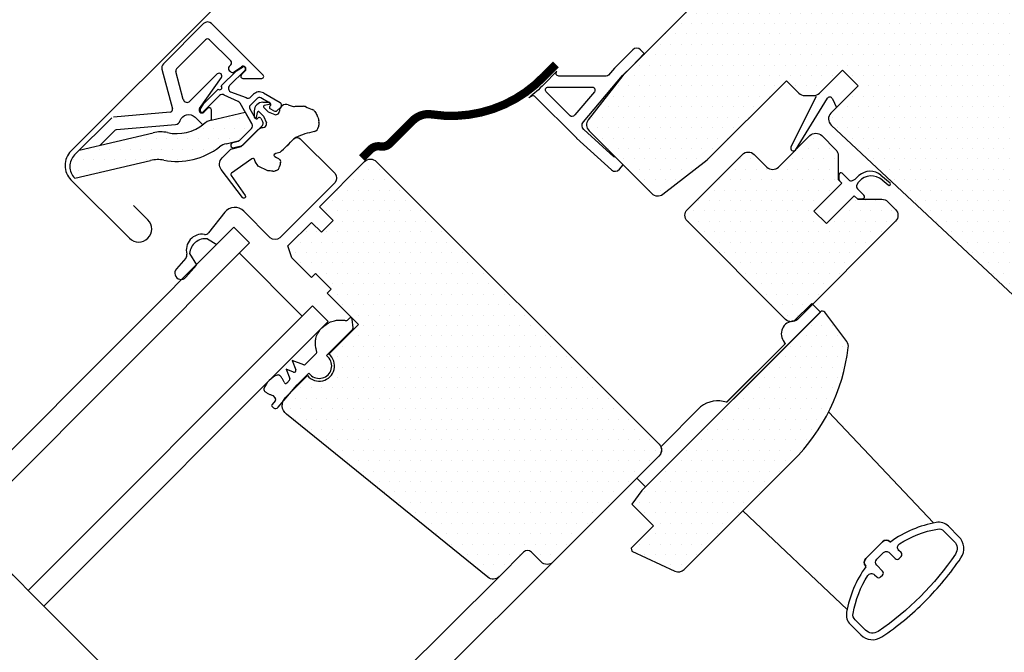
# Model space of a CAD drawing. Extents: x 0 to 1890, y 0 to 1390.
# Drawn here: x 455 to 633, y 733 to 846 of the extents above; entities that cross this region are included whole.
import ezdxf

# ---------------------------------------------------------------- set-up
doc = ezdxf.new("R2010")
doc.units = 0
doc.header["$LTSCALE"] = 30
doc.header["$MEASUREMENT"] = 0
doc.header["$PDSIZE"] = 2
doc.linetypes.add('DASHDOT', pattern=[1, 0.5, -0.25, 0, -0.25])
doc.layers.get('0').update_dxf_attribs({"linetype": 'CONTINUOUS'})
doc.layers.get('DEFPOINTS').update_dxf_attribs({"linetype": 'CONTINUOUS'})
for name, color, linetype in [('VELUX-ROOFWINDOW', 7, 'CONTINUOUS'), ('VELUX-TEXT', 7, 'CONTINUOUS'), ('VELUX_HATCH', 1, 'CONTINUOUS'), ('VELUX_INFO', 7, 'CONTINUOUS'), ('VELUX_ROOFWINDOW', 7, 'CONTINUOUS')]:
    doc.layers.add(name, color=color, linetype=linetype)
doc.styles.add('ROMANS', font='romans', dxfattribs={"height": 8})
doc.dimstyles.new('MLS_A3_1T5', dxfattribs={"dimtxt": 8, "dimasz": 12, "dimexe": 2, "dimexo": 0, "dimgap": 2, "dimtad": 1, "dimdec": 0, "dimzin": 0, "dimdsep": 46, "dimtxsty": 'ROMANS', "dimcen": 0.09, "dimclrd": 256, "dimclre": 256, "dimclrt": 256, "dimadec": 0, "dimazin": 0, "dimtfac": 1, "dimtdec": 0, "dimtix": 1, "dimtmove": 0, "dimatfit": 3, "dimfxl": 1, "dimtolj": 1, "dimtzin": 0, "dimarcsym": 0})
pattern_1 = [(0, (-74.30149971458309, -87.95389363139248), (0.9375, 1.875), [0, -1.875])]

# ---------------------------------------------------------------- blocks, each defined once
blk = doc.blocks.new('*D7')
at = {"linetype": 'ByBlock'}
for p, q in [((574.6080818478331, 964.6128161226952), (583.0933632220714, 973.0980974969337)), ((665.326386937554, 856.9239482844976), (564.7085869112213, 957.5417483108296)), ((566.1228004735945, 956.1275347484565), (548.4451309439308, 938.4498652187929)), ((647.6487174078904, 839.246278754834), (547.0309173815579, 939.8640787811659)), ((539.9598495696923, 929.9645838445542), (499.7248497867018, 889.7295840615637))]:
    blk.add_line(p, q, dxfattribs=at)
for points in [[(573.1938682854599, 966.0270296850681), (576.0222954102061, 963.1986025603222), (566.1228004735945, 956.1275347484565)], [(538.5456360073193, 931.3787974069272), (541.3740631320655, 928.5503702821811), (548.4451309439308, 938.4498652187929)]]:
    blk.add_solid(points, dxfattribs=at)
at = {"layer": 'DEFPOINTS', "color": 0, "linetype": 'ByBlock'}
for p in [(548.4451309439308, 938.4498652187929), (665.326386937554, 856.9239482844976), (647.6487174078904, 839.246278754834)]:
    blk.add_point(p, dxfattribs=at)
at = {"linetype": 'ByBlock', "insert": (509.4223142144032, 907.9123298635034), "char_height": 8, "attachment_point": 5, "rotation": 45.00000000000018, "style": 'ROMANS'}
blk.add_mtext('\\A1;25mm', dxfattribs=at)
blk = doc.blocks.new('SCREENLISTGGL')
at = {"layer": 'VELUX-ROOFWINDOW'}
for points in [[(-84.86158194789878, -19.14621097484769), (-84.18755104602678, -18.34293222602241), (-85.60876924416493, -16.92171402788426, -0.3831066748644001), (-85.87601677657142, -16.91918765824107), (-91.2565145131581, -11.99474778786191, -0.402726714696028), (-91.34504798922671, -10.6114807249337), (-84.28866494926399, -2.264278331625291), (-82.56998346766136, -0.5455968500222071), (-80.3770514765323, 1.736515105793159), (-81.03956827537581, 2.399031904636444, 0.4142135623730201), (-82.45378183774869, 2.399031904636331), (-85.76203034343814, -0.9092166010527762), (-86.83243619538757, -2.175431067954832, -0.2207343954524842), (-87.21427894868226, -2.352636842857123), (-95.75885670025148, -2.352636842857236, -0.6681786379193025), (-96.11241009084483, -1.499083452263903), (-98.47813355406788, -3.864806915486951, -0.0386389725866357), (-101.1261974240805, -6.246065415174484, 0.005182029445476), (-100.710371991071, -5.954559510279295, -0.3670636423348062), (-100.0655769049393, -6.007427421760553), (-92.56839940810904, -13.50460491859076, 0.0110572974679156), (-92.55242203277601, -13.51989083436399), (-86.26989296296233, -19.26990470907128, 0.4140144170493546)], [(-98.0383869685029, -5.206190233450683, -0.6681786379193343), (-97.68483357790969, -4.352636842857464), (-89.75035608236453, -4.35263684285735, -0.6383580305842803), (-89.36851332906986, -5.175431067955059), (-92.87241900240656, -9.32030382454434, 0.0145250952645055), (-92.9810093339381, -9.456598406400644, -0.4563527540369473), (-93.73450386641456, -9.510073335538891)]]:
    blk.add_lwpolyline(points, format="xyb", close=True, dxfattribs=at)
at = {"layer": 'VELUX-ROOFWINDOW', "const_width": 1.5}
blk.add_lwpolyline([(-96.28166264740594, -0.254205934978927), (-98.39058048697417, -2.362411492592514, -0.2455107537389396), (-118.6204990957432, -9.256410146928374, 0.2396143973370967), (-122.0677239873868, -10.37982934051024), (-126.1588472602235, -14.47095261334687, -0.2442376918410567), (-127.9169313540494, -15.02695555115827, 0.2442376918410838), (-129.6750154478752, -15.58295848896944), (-131.2300641992785, -17.1380072403731)], format="xyb", dxfattribs=at)

msp = doc.modelspace()

# ---------------------------------------------------------------- hatches: boundary and pattern name
at = {"layer": 'VELUX_HATCH'}
h = msp.add_hatch(dxfattribs=at)
h.set_pattern_fill('DOTS', color=256, scale=30, style=0)
h.set_pattern_definition(pattern_1)
edge = h.paths.add_edge_path()
edge.add_line((591.7111319210632, 895.183866238649), (590.2969183586903, 895.1838662386492))
edge.add_line((590.2969183586903, 895.1838662386492), (568.6594508543818, 873.5463987343408))
edge.add_line((568.6594508543818, 873.5463987343408), (568.6594508543818, 872.1321851719674))
edge.add_line((568.6594508543818, 872.1321851719674), (584.1450893623675, 856.6465466639822))
edge.add_line((584.1450893623675, 856.6465466639822), (563.9571907594915, 836.4586480611063))
edge.add_line((563.9571907594915, 836.4586480611063), (557.7559310617036, 828.4640322314356))
edge.add_arc((558.9411635802669, 827.5446716509559), 1.499999999999858, 142.1999999999876, 224.9999999999816)
edge.add_line((557.8805034084869, 826.4840114791766), (569.1853499730724, 815.179164914591))
edge.add_arc((570.2460101448529, 816.2398250863706), 1.500000000000333, 224.9999999999785, 307.7999999999785)
edge.add_line((571.165370725332, 815.0545925678068), (579.1599865550025, 821.2558522655956))
edge.add_line((579.1599865550025, 821.2558522655956), (593.4081881959116, 835.5040539065049))
edge.add_line((593.4081881959116, 835.5040539065049), (595.6558541362003, 833.2563879662162))
edge.add_arc((596.7165143079803, 834.3170481379962), 1.500000000000253, 225, 270)
edge.add_line((596.7165143079803, 832.8170481379959), (598.3023007456065, 832.8170481379956))
edge.add_arc((598.3023007456065, 834.3170481379955), 1.499999999999772, 270, 315)
edge.add_line((599.3629609173861, 833.2563879662158), (603.5198151668789, 837.4132422157087))
edge.add_line((603.5198151668789, 837.4132422157087), (606.3482422916251, 834.5848150909626))
edge.add_line((606.3482422916251, 834.5848150909626), (601.4350936233725, 829.6716664227099))
edge.add_arc((602.4957537951524, 828.6110062509301), 1.500000000000092, 135.0000000000061, 226.9433126180626)
edge.add_line((601.4716713742407, 827.5149883700633), (654.2198358598373, 778.2288691122769))
edge.add_line((654.2198358598373, 778.2288691122769), (660.2297790180402, 784.2388122704798))
edge.add_line((660.2297790180402, 784.2388122704798), (651.7444976438017, 792.7240936447186))
edge.add_line((651.7444976438017, 792.7240936447186), (660.583332408633, 801.5629284095501))
edge.add_line((660.583332408633, 801.5629284095501), (665.5330798769389, 796.6131809412443))
edge.add_line((665.5330798769389, 796.6131809412443), (678.0488699039408, 798.8052119629226))
edge.add_line((678.0488699039408, 798.8052119629226), (681.6551144879924, 802.4114565469737))
edge.add_line((681.6551144879924, 802.4114565469737), (681.6551144879924, 805.23988367172))
edge.add_line((681.6551144879924, 805.23988367172), (660.4419110523961, 826.4530871073164))
edge.add_line((660.4419110523961, 826.4530871073164), (659.0276974900227, 826.4530871073164))
edge.add_line((659.0276974900227, 826.4530871073164), (656.1992703652769, 823.62465998257))
edge.add_line((656.1992703652769, 823.62465998257), (654.5022140904287, 825.3217162574181))
edge.add_line((654.5022140904287, 825.3217162574181), (657.3306412151753, 828.1501433821642))
edge.add_line((657.3306412151753, 828.1501433821642), (657.3306412151753, 829.5643569445374))
edge.add_line((657.3306412151753, 829.5643569445374), (591.7111319210632, 895.183866238649))
at = {"layer": 'VELUX_HATCH', "linetype": 'Continuous'}
h = msp.add_hatch(dxfattribs=at)
h.set_pattern_fill('DOTS', color=256, scale=30, style=0)
h.set_pattern_definition([(0, (0, 2.937972567e-07), (0.9375, 1.875), [0, -1.875])])
h.paths.add_polyline_path([(497.087518614895, 826.8774842517396, 0.2813554309528486), (497.1987616507483, 827.722458998499), (495.9766478983488, 829.8392221107993), (489.8223062899556, 828.3837135125889, 0.1236823862815448), (488.5245607458769, 827.7108142069895, -0.231505448234413), (481.9844423838836, 826.1544196785326, 0.1085948913232685), (479.4088674707489, 826.1134851465843), (466.1091849297186, 822.9680955137533), (465.265000788589, 822.1239113726236, 0.4243871329015759), (465.2726332998408, 817.963569520462), (478.909525182996, 821.1198487339236, -0.1016607053192724), (481.3233659046566, 821.1913404172541, 0.21307946665228), (491.3763385246018, 823.5773952515673, -0.1113443717658884), (492.5624109622322, 824.1562098893959), (494.8848067532863, 824.7054590629739, 0.0624907949641069), (495.0224354533001, 824.8124010901447)])
at = {"layer": 'VELUX_HATCH'}
h = msp.add_hatch(dxfattribs=at)
h.set_pattern_fill('DOTS', color=256, scale=30, style=0)
h.set_pattern_definition([(0, (-1990.160123894013, -87.95389363139248), (0.9375, 1.875), [0, -1.875])])
h.paths.add_polyline_path([(603.3783938106424, 817.0485669175359), (602.7419977075745, 817.6849630206044), (602.7419977075735, 822.0133901453506, 0.1989123673796003), (602.3026578793535, 823.07405031713), (599.7721492265903, 825.6045589698933, 0.4142135623730951), (597.6508288830302, 825.6045589698933), (591.9939746335378, 819.9477047204007, -0.4142135623730951), (589.8726542899782, 819.9477047204005), (587.6099125901812, 822.2104464201976, 0.4142135623730951), (585.4885922466216, 822.2104464201979), (575.5890973100101, 812.3109514835862, 0.4142135623730951), (575.5890973100101, 810.1896311400262), (593.2667668396736, 792.5119616103627, 0.1604560457027291), (594.1047551699137, 792.0892414361134, -0.0365815430945796), (594.4305183925701, 792.1636138888013), (594.8356612095628, 792.2536076303762), (597.9774234522949, 795.3953698731083), (598.124459449137, 795.2483338762663), (613.0657567128972, 810.1896311400262, 0.4142135623730527), (613.0657567128972, 812.310951483586), (611.6666189100326, 813.7100892864511, 0.1989123673796515), (610.6059587382526, 814.1494291146713), (606.2775316135059, 814.1494291146713), (605.6411355104385, 814.7858252177391), (600.620677364014, 809.7653670713146), (598.3579356642174, 812.0281087711116)])
h = msp.add_hatch(dxfattribs=at)
h.set_pattern_fill('DOTS', color=256, scale=30, style=0)
h.set_pattern_definition(pattern_1)
edge = h.paths.add_edge_path()
edge.add_line((570.4979284854664, 767.90464562507), (551.40604539343, 748.8127625330338))
edge.add_arc((550.3453852216505, 749.8734227048133), 1.49999999999961, 225, 315, ccw=False)
edge.add_line((549.284725049871, 748.8127625330338), (547.5169580969043, 750.5805294860002))
edge.add_arc((546.8098513157177, 749.8734227048134), 1.000000000000249, 45.0000000000046, 135)
edge.add_line((546.1027445345309, 750.580529486), (541.6837557058094, 746.1615406572786))
edge.add_arc((540.6230955340295, 747.2222008290584), 1.500000000000173, 231.0000000000036, 315.00000000000307, ccw=False)
edge.add_line((539.679114947455, 746.0564818868731), (503.3836141250828, 775.4479989296466))
edge.add_arc((504.6422549071828, 777.0022908525602), 1.999999999999872, 134.9999999999954, 230.9999999999861, ccw=False)
edge.add_line((503.2280413448099, 778.4165044149333), (507.1845682053711, 782.3730312754949))
edge.add_arc((509.297836573771, 784.1327462533022), 2.749999999999892, 219.7840914295548, 410.2159085704518)
edge.add_line((511.0575515515781, 786.2460146217024), (516.4042597246955, 791.5927227948202))
edge.add_line((516.4042597246955, 791.5927227948202), (510.7474054752035, 797.2495770443126))
edge.add_line((510.7474054752035, 797.2495770443126), (511.4545122563902, 797.9566838254993))
edge.add_line((511.4545122563902, 797.9566838254993), (508.6260851316439, 800.7851109502456))
edge.add_line((508.6260851316439, 800.7851109502456), (507.9189783504573, 800.0780041690589))
edge.add_line((507.9189783504573, 800.0780041690589), (504.3834444445244, 803.6135380749914))
edge.add_line((504.3834444445244, 803.6135380749914), (503.6763376633378, 805.7348584185513))
edge.add_line((503.6763376633378, 805.7348584185513), (507.9189783504573, 809.9774991056703))
edge.add_line((507.9189783504573, 809.9774991056703), (509.6867453034239, 808.2097321527042))
edge.add_line((509.6867453034239, 808.2097321527042), (511.8080656469831, 810.3310524962637))
edge.add_line((511.8080656469831, 810.3310524962637), (509.3331919128306, 812.805926230416))
edge.add_line((509.3331919128306, 812.805926230416), (517.4649198964759, 820.9376542140614))
edge.add_arc((518.5255800682559, 819.8769940422817), 1.500000000000092, 45.00000000000608, 135.0000000000061, ccw=False)
edge.add_line((519.5862402400355, 820.9376542140614), (570.4979284854664, 770.0259659686296))
edge.add_arc((569.4372683136869, 768.9653057968499), 1.499999999999771, -45.00000000000608, 45.00000000000608, ccw=False)
h = msp.add_hatch(dxfattribs=at)
h.set_pattern_fill('DOTS', color=256, scale=30, style=0)
h.set_pattern_definition(pattern_1)
edge = h.paths.add_edge_path()
edge.add_arc((569.8337149230808, 791.7619616103495), 35.0000000000002, 314.9999999999999, 352.8780530493299)
edge.add_arc((603.075246341997, 787.6085787812272), 1.499999999999736, 352.8780530493261, 396.8121979880938)
edge.add_line((604.2761520774595, 788.5073698662588), (600.3138724946482, 793.8015081323674))
edge.add_arc((599.9135705828273, 793.5019111040237), 0.4999999999997939, 36.81219798807293, 134.9999999999816)
edge.add_line((599.5600171922345, 793.8554644946169), (567.3866586482465, 761.6821059506289))
edge.add_line((567.3866586482465, 761.6821059506289), (565.6188916952799, 759.2072322164757))
edge.add_line((565.6188916952799, 759.2072322164757), (569.5079789918061, 755.3181449199499))
edge.add_line((569.5079789918061, 755.3181449199499), (565.4964834257145, 751.3066493538583))
edge.add_line((565.4964834257145, 751.3066493538583), (565.5970252286708, 750.7438173088466))
edge.add_line((565.5970252286708, 750.7438173088466), (573.3520977002597, 747.1697404306362))
edge.add_arc((573.9799336635148, 748.5320260112849), 1.499999999999906, 245.2564621745332, 315.0000000000062)
edge.add_line((575.0405938352948, 747.471365839505), (594.58245226461, 767.0132242688203))

# ---------------------------------------------------------------- linework, layer by layer
at = {"layer": 'VELUX_INFO', "color": 1, "linetype": 'DASHDOT'}
msp.add_line((416.8756062936837, 783.712515106302), (551.9219100943989, 648.6431657888296), dxfattribs=at)
at = {"layer": 'VELUX_ROOFWINDOW', "color": 1}
for p, q in [((488.4956550362642, 845.7788296890109), (481.2474178373888, 838.5305924901357)), ((499.2229674321809, 836.4657308554672), (489.9098685986407, 845.7788296890075)), ((483.608610356953, 837.6390938162419), (488.8492084268607, 842.8796918861497)), ((489.5563152080442, 842.8796918861459), (493.374691826453, 839.0613152677371)), ((480.9885987922864, 837.5646666638468), (482.8920213798394, 830.4609968588239)), ((484.8329197171758, 832.103983253418), (483.4792008344, 837.1561309031033)), ((491.6742005104577, 834.5456415992533), (494.4194449439189, 837.2908860327148)), ((493.3746918264517, 838.3542084865521), (493.0918491139802, 838.0713657740808)), ((493.0918491139766, 837.3642589928909), (493.3244160153487, 837.1316920915187)), ((495.9397245234701, 837.3969520498924), (493.1607971884443, 834.6180247148666)), ((493.9647576241229, 837.0756694599625), (495.3152899690174, 838.0213223884537)), ((494.4194449439189, 837.2908860327148), (495.5125589115562, 837.9447987591209)), ((495.9556315777824, 837.2581929757132), (495.2838801356576, 836.5864415335884)), ((490.9207708431856, 836.7069101389358), (486.0040425424087, 831.790181838159)), ((487.7678809625856, 830.4739133820232), (491.6839002559234, 836.0665685301668)), ((495.5667228481299, 835.9035988211109), (498.9901247197005, 835.9035988211116)), ((488.5401754892634, 831.4116165780589), (491.1085150855085, 833.9799561743038)), ((493.3057719352753, 833.5168321853871), (496.1356508922542, 832.4576238458397)), ((499.2701510883082, 833.2861100929993), (502.2815858595979, 831.5474574171478)), ((491.3526316937493, 832.8098592201715), (488.4341094720855, 829.8913369985077)), ((494.734001385689, 831.7383618689712), (492.1976064406565, 832.9211022559455)), ((497.1987616507456, 827.7224589985037), (495.0443863851567, 831.4539464179818)), ((498.1665976977149, 832.3406253779159), (496.8659898826602, 831.0400175628608)), ((496.9806256390845, 832.5688668816587), (497.4594909165286, 833.0477321591025)), ((500.430397099725, 831.4615412076024), (498.7701510883087, 832.4200846892146)), ((499.1382514522622, 831.6039858604076), (500.2382771725881, 831.6156685139812)), ((598.7498348977035, 832.6432619465332), (594.2431379390202, 823.5742439144694)), ((595.044452837975, 822.9981829248378), (600.8465833180487, 832.3757998958786)), ((601.6898895319925, 832.2626243921931), (602.4107615395316, 830.647334338869)), ((482.452636338068, 829.8334899872283), (472.2471462779792, 828.9406253012446)), ((487.8862627628575, 830.3185026104218), (488.5401754892634, 831.4116165780589)), ((489.2027618174508, 830.5053232153813), (488.5310103753238, 829.8335717732541)), ((489.822306289948, 828.3837135125871), (495.9782963464237, 829.8396119705925)), ((489.885604529925, 828.3986836163615), (489.885604529925, 830.2224805029061)), ((495.9782963464237, 829.8396119705925), (497.198761650746, 827.7224589985038)), ((496.786530571361, 830.4364641722674), (497.7450740529737, 828.7762181608512)), ((497.6068719892307, 830.0726063973764), (497.5951893356571, 828.9725806770499)), ((497.9868834120472, 828.8932840621159), (498.1662860568669, 829.7919957875208)), ((498.5136610424071, 829.8725888365105), (499.2962756511462, 829.0862412879908)), ((499.3382690131277, 830.6971968072314), (500.1246165616473, 829.9145821984918)), ((500.3175737875223, 831.2239744375911), (499.4188620621173, 831.0445717927711)), ((500.1246165616473, 829.9145821984918), (501.2926953880003, 829.4230324189109)), ((500.4154315930525, 830.9125040110831), (500.4925291340803, 830.9896015521109)), ((501.1515766194395, 830.0514227732054), (500.4775636274091, 830.4405643555917)), ((502.3851400120476, 830.7608920865188), (501.7551300100333, 830.1308820845045)), ((503.732956105355, 831.1607334279115), (504.4556943008603, 830.9145985981492)), ((471.9371707587563, 828.7960813427909), (465.2650007885934, 822.123911372628)), ((498.2170137084643, 828.7140861264955), (498.2941112494925, 828.7911836675236)), ((498.7660509049844, 828.7290516331674), (499.1551924873708, 828.0550386411364)), ((499.2962756511462, 829.0862412879908), (499.7878254307273, 827.9181624616378)), ((501.9496839106116, 829.5517957713608), (501.9705833060572, 829.5726951668063)), ((494.9455526106269, 824.7198255254309), (497.0875186148912, 826.8774842517357)), ((495.0224354533008, 824.8124010901454), (497.0875186148912, 826.877484251736)), ((499.0757331760717, 827.4514852505429), (495.5400735435057, 823.9158256179774)), ((499.6590620782774, 827.261173939026), (499.6381626828317, 827.2402745435805)), ((466.1091849297183, 822.9680955137533), (479.4088674707475, 826.113485146584)), ((492.5624109622297, 824.1562098893952), (494.9455526106269, 824.7198255254309)), ((493.7306963780672, 824.3691901523352), (494.7086340380426, 824.6312277585735)), ((465.2650007885934, 822.123911372628), (466.1091849297183, 822.9680955137533)), ((495.2262721282474, 823.7346522864053), (493.9895154231696, 823.4032643260459)), ((465.2726332998402, 817.963569520462), (478.9095251829287, 821.1198487339082)), ((602.9369724544032, 817.6142523424854), (602.9369724544032, 818.6042018361474)), ((603.4491044887593, 818.8163338705033), (604.6349218283665, 817.630516530896)), ((605.3317156526198, 817.5202457248384), (605.7711951929365, 817.7443120249833)), ((605.7711951929365, 817.7443120249833), (606.4741377080884, 818.4084365924375)), ((606.5128233302482, 817.3697891968483), (606.3368806179203, 817.1786266000689)), ((610.4472459930437, 818.4783261636844), (612.0872190087022, 817.0793009147585)), ((610.674934715111, 817.6289277905292), (611.733665618109, 816.7257475241656)), ((606.3368806179203, 817.1786266000689), (606.1128143177546, 816.739147059685)), ((606.2230851238179, 816.0423532354446), (607.3796131415231, 814.8858252177397)), ((607.0967704290481, 814.2029825052651), (606.2775316135064, 814.1494291146711)), ((493.9476322434082, 809.1024312349269), (442.7498753594029, 757.8333019471553)), ((493.9476322434082, 809.1024312349269), (496.7760595396883, 806.2740039386476)), ((489.2144199947368, 807.0180150928221), (490.8581420535808, 806.012941045099)), ((496.7760595396883, 806.2740039386476), (445.5787948414738, 755.0053675228006)), ((485.9580739021419, 804.3675977460338), (487.193064950901, 802.3478639424198)), ((506.239117906666, 793.1070660892775), (494.925409750748, 804.4207742451957)), ((508.0897676956058, 794.9602957827288), (456.8915186258093, 743.6906736230331)), ((510.9181949918855, 792.1318684864497), (508.0897676956058, 794.9602957827288)), ((514.754582161205, 792.7263719858349), (514.4135007060243, 792.3852905306541)), ((515.3884339827594, 790.9791035965775), (515.2609714030015, 792.5726582351712)), ((510.9181949918855, 792.1318684864497), (459.7204381078797, 740.8627391986781)), ((510.6051594367793, 786.0074039056333), (515.3063088096753, 790.7085532785288)), ((508.8271748584718, 786.4198009846311), (506.7625376697881, 784.3551637959472)), ((510.8888268314401, 785.7237365109731), (510.6051594367793, 786.0074039056333)), ((506.5494427236419, 784.3098690668847), (504.4224493589638, 785.1263453223439)), ((504.4224493589638, 785.1263453223439), (505.0866006594945, 783.3961720439936)), ((504.6990161466822, 783.0085875311809), (503.372137029741, 783.5179286984209)), ((503.372137029741, 783.5179286984209), (504.0105304717878, 781.8548569235732)), ((505.3453564369148, 780.7476009057684), (507.4231789214397, 782.8254233902937)), ((507.4231789214397, 782.8254233902937), (507.7068463161001, 782.5417559956333)), ((501.9270552338277, 776.6738281664204), (505.3453564369148, 780.7476009057684)), ((503.9425883781944, 781.5352145043537), (503.4556261450118, 781.04922716048)), ((500.9492370795698, 778.7797592324339), (501.3956105710802, 778.3333857409242)), ((501.4132918696597, 777.928417423662), (500.7506868582102, 777.1387555207962)), ((500.7753382248958, 776.8569891102347), (501.0817560021434, 776.5998740663599))]:
    msp.add_line(p, q, dxfattribs=at)
at = {"layer": 'VELUX_ROOFWINDOW', "color": 1, "linetype": 'Continuous'}
msp.add_line((607.4398383850814, 814.4897242531166), (607.4398383850814, 814.4897242531166), dxfattribs=at)
at = {"layer": 'VELUX_ROOFWINDOW', "color": 4}
for p, q in [((485.2634919580357, 803.5162628460494), (483.5761374443365, 801.6318405553247)), ((485.2905532371007, 800.0996207828135), (487.2177289845515, 802.2600487642966))]:
    msp.add_line(p, q, dxfattribs=at)
at = {"layer": 'VELUX_ROOFWINDOW'}
for p, q in [((593.2407798367328, 788.1413500359549), (582.6341780393852, 777.5347482386073)), ((593.0246741101761, 788.3574559216106), (593.2407798367328, 788.1413500359549)), ((624.491023835688, 753.3681086650588), (622.6167587298166, 755.2423737709302)), ((501.4642102565296, 699.0529676255857), (551.40604539343, 748.8127625330338)), ((541.6837557058094, 746.1615406572786), (497.9285502875493, 702.5943831841153)), ((604.9390892001531, 737.5647042412666), (606.813354306024, 735.6904391353952))]:
    msp.add_line(p, q, dxfattribs=at)
at = {"layer": 'VELUX_ROOFWINDOW', "color": 1, "linetype": 'DASHDOT', "ltscale": 2}
msp.add_line((460.920748813992, 739.6624284925664), (440.4381976202637, 760.1449796862944), dxfattribs=at)
at = {"layer": 'VELUX_ROOFWINDOW', "color": 4}
for points in [[(582.1369418171728, 901.1557222828288), (582.1369418171723, 907.027904823524, -0.6681786379192646), (583.3319165640034, 907.5228795703543), (592.1778223966469, 898.6769737377107, -0.4142135623733776), (592.1778223966469, 897.9698669565244), (576.3386304980683, 882.1306750579456, -0.4142135623730951), (575.6315237168816, 882.1306750579456), (550.7696492903626, 906.9925494844646, 0.4142135623730951), (548.7897503030401, 906.9925494844643), (542.3246946870761, 900.5274938685001, 0.3541185725307013), (542.1733963323034, 899.0879861798683), (545.5682240458407, 893.8604099256046, -0.4142135623732267), (545.3624019727897, 892.8920932035328), (514.9193354842047, 873.1221346656287), (464.6086880027817, 822.811487184206, 0.4142135623731208), (464.6086880027817, 817.6496076815439), (475.1445790424615, 807.1137166418644, 0.9999999999999998), (478.4679809140381, 810.4371185134411), (475.8870411627074, 813.0180582647721)], [(503.2520457101902, 823.5544788821293), (504.7369699506823, 825.0394031226213, -0.4142135623730951), (505.8683408005811, 825.0394031226207), (512.0908804750222, 818.8168634481796, -0.4142135623730561), (512.0908804750222, 817.1198071733314), (502.1913855384102, 807.2203122367202, -0.4142135623730951), (500.4943292635628, 807.2203122367202), (495.722649190787, 811.9919923094959, 0.4477953593461816), (492.2965433858742, 811.797730227454), (489.3695247975358, 808.1192215861076)]]:
    msp.add_lwpolyline(points, format="xyb", dxfattribs=at)
at = {"layer": 'VELUX_ROOFWINDOW'}
for points in [[(657.3306412151753, 829.5643569445374), (591.7111319210632, 895.183866238649), (590.2969183586903, 895.1838662386492), (568.6594508543818, 873.5463987343408), (568.6594508543818, 872.1321851719674), (584.1450893623675, 856.6465466639822), (563.9571907594915, 836.4586480611063), (557.7559310617036, 828.4640322314356)], [(619.904824489207, 755.8386422980017), (601.0011967828829, 775.8375126553908)], [(604.343362776289, 740.279274002043), (585.5797330888005, 758.0105050930106)]]:
    msp.add_lwpolyline(points, dxfattribs=at)
for points in [[(557.8805034084869, 826.4840114791766), (569.1853499730724, 815.179164914591, 0.3778685117758207), (571.165370725332, 815.0545925678068), (579.1599865550025, 821.2558522655956), (593.4081881959116, 835.5040539065049), (595.6558541362003, 833.2563879662162, 0.198912367379658), (596.7165143079803, 832.8170481379959), (598.3023007456065, 832.8170481379956, 0.198912367379658), (599.3629609173861, 833.2563879662158), (603.5198151668789, 837.4132422157087), (606.3482422916251, 834.5848150909626), (601.4350936233725, 829.6716664227099, 0.4241829350757566), (601.4716713742407, 827.5149883700633), (654.2198358598373, 778.2288691122769)], [(599.5600171922345, 793.8554644946169), (567.3866586482465, 761.6821059506289), (565.6188916952799, 759.2072322164757), (569.5079789918061, 755.3181449199499), (565.4964834257145, 751.3066493538583), (565.5970252286708, 750.7438173088466), (573.3520977002597, 747.1697404306362, 0.3140689487196948), (575.0405938352948, 747.471365839505), (594.58245226461, 767.0132242688203, 0.1667956632615404), (604.5636731219481, 787.422606415744, 0.1940821218419053), (604.2761520774595, 788.5073698662588), (600.3138724946482, 793.8015081323674)]]:
    msp.add_lwpolyline(points, format="xyb", dxfattribs=at)
at = {"layer": 'VELUX_ROOFWINDOW', "color": 1}
for points in [[(469.8137444878918, 823.8442279471808), (472.5066338192457, 826.5371172785341, -0.1763269807078942), (472.8166093384613, 826.6816612369835), (483.4177819923176, 827.6091436642766, 0.3027756377362775), (484.2837120258116, 828.3026380102729, -0.5622077916130697), (486.9400201176538, 828.9496882967712), (488.3321395850619, 827.557568829363)], [(500.0428008417754, 819.2901956553717), (498.3380061177788, 820.1248286578236, -0.1246883179341403), (497.6504806951204, 821.27884389444, 0.5118895519336677), (497.1908665595504, 821.4390321841362), (493.5111363683529, 818.8624573656822, 0.413478298986568), (493.4370323862565, 818.445256430213), (495.9640923031231, 814.8168837358866, -1.050481097581479), (495.487604917492, 814.4534445513651), (491.6641414822213, 819.4866081566845, -0.3749904890619982), (491.8068424096352, 821.5858328727504), (493.2294981754433, 823.0084886385586, -0.1316524975873965), (493.6329571379194, 823.2414257791509), (495.2539705656138, 823.6757750180215, 0.1320706689826193), (495.3888053656076, 823.7537697841271), (498.3065104097652, 826.6810846272884, -0.2126525326579159), (499.2046184524299, 827.0646103844194, 0.2029353678368261), (499.6381626828317, 827.2402745435805)]]:
    msp.add_lwpolyline(points, format="xyb", dxfattribs=at)
at = {"layer": 'VELUX_ROOFWINDOW'}
for points in [[(575.5890973100101, 812.3109514835862), (585.4885922466216, 822.2104464201979, -0.4142135623730951), (587.6099125901812, 822.2104464201979), (589.8726542899782, 819.9477047204007, 0.4142135623730948), (591.9939746335378, 819.9477047204007), (597.6508288830302, 825.6045589698933, -0.4142135623730951), (599.7721492265903, 825.6045589698933), (602.3026578793535, 823.07405031713, -0.198912367379658), (602.7419977075735, 822.0133901453502), (602.741997707574, 817.6849630206038), (603.3783938106418, 817.0485669175359), (598.3579356642169, 812.0281087711115), (600.620677364014, 809.7653670713146), (605.6411355104385, 814.7858252177391), (606.2775316135064, 814.1494291146711), (610.6059587382526, 814.1494291146713, -0.1989123673796628), (611.6666189100326, 813.7100892864509), (613.0657567128972, 812.3109514835862, -0.4142135623730951), (613.0657567128972, 810.1896311400262), (595.3880871832336, 792.5119616103627, -0.4142135623730951), (593.2667668396736, 792.5119616103627), (575.5890973100101, 810.1896311400262, -0.4142135623730951)], [(546.1027445345309, 750.580529486), (541.6837557058094, 746.1615406572786, -0.383864035035413), (539.679114947455, 746.0564818868731), (503.3836141250828, 775.4479989296466, -0.4452286853084873), (503.2280413448099, 778.4165044149333), (507.1845682053711, 782.3730312754949, 1.095445115010223), (511.0575515515781, 786.2460146217024), (516.4042597246955, 791.5927227948202), (510.7474054752035, 797.2495770443126), (511.4545122563902, 797.9566838254993), (508.6260851316439, 800.7851109502456), (507.9189783504573, 800.0780041690589), (504.3834444445244, 803.6135380749914), (503.6763376633378, 805.7348584185513), (507.9189783504573, 809.9774991056703), (509.6867453034239, 808.2097321527042), (511.8080656469831, 810.3310524962637), (509.3331919128306, 812.805926230416), (517.4649198964759, 820.9376542140614, -0.4142135623730951), (519.5862402400355, 820.9376542140614), (570.4979284854664, 770.0259659686296, -0.414213562373158), (570.4979284854664, 767.90464562507), (551.40604539343, 748.8127625330338, -0.4142135623730951), (549.284725049871, 748.8127625330338), (547.5169580969043, 750.5805294860002, 0.4142135623730715)], [(613.6554400490342, 750.9100849654055, -0.478666999257973), (613.7807617483933, 752.0716584329153, -0.0986425398099978), (620.6198961053011, 754.7542611358476, -0.2453926839566082), (621.7682305923929, 754.3938456335065), (623.6424956982639, 752.519580527635, -0.3592692787883275), (623.8611411495579, 750.2390117024013, -0.0958732088567671), (609.9424512686821, 736.3203218215255, -0.3592692787883786), (607.6618824434483, 736.538967272819), (605.7876173375769, 738.4132323786904, -0.2453926839566748), (605.427201835236, 739.5615668657824, -0.0986425398099957), (608.1098045381679, 746.4007012226901, -0.4786669992579494), (609.2713780056781, 746.5260229220485), (609.684737128625, 746.1126637991019, 0.4142135623730951), (610.3918439098113, 746.1126637991019), (610.7453973004046, 746.466217189695, 0.414213562373048), (610.7453973004046, 747.1733239708817), (609.6847371286246, 748.2339841426615, -0.4142135623729696), (609.684737128625, 749.2946443144415), (610.8868186566422, 750.4967258424585, -0.4142135623731264), (611.9474788284216, 750.4967258424583), (613.0081390002017, 749.4360656706787, 0.4142135623730951), (613.7152457813875, 749.4360656706788), (614.0687991719813, 749.7896190612719, 0.4142135623729068), (614.0687991719817, 750.4967258424585)], [(607.7401934803622, 749.471421009738, 0.4026134975378161), (607.7126404928792, 748.085878509932, -0.4026134975378161), (607.7401934803622, 749.471421009738), (610.7100419613455, 752.4412694907214, -0.402613497537771), (612.0955844611515, 752.4688224782038, 0.4026134975377935), (610.7100419613455, 752.4412694907217)]]:
    msp.add_lwpolyline(points, format="xyb", close=True, dxfattribs=at)
at = {"layer": 'VELUX_ROOFWINDOW', "color": 1}
msp.add_lwpolyline([(566.5105048060584, 763.9297849937421), (568.0668066081035, 762.3734831916966), (599.5330583709053, 793.8397349544979), (597.9774234522949, 795.3953698731082), (594.8356612095628, 792.2536076303761), (594.4305183925701, 792.1636138888013, 0.6380614874448454), (593.2700042876914, 788.181803768123), (582.6634024903439, 777.5752019707752, 0.2549802641181876), (577.9783173780613, 776.7486989789501), (570.7881066233592, 769.542598234236, -0.3071037729289387), (570.4709696641377, 767.888916084951), (570.4709696641382, 767.8889160849513), (566.5111716894933, 763.929118110307)], format="xyb", close=True, dxfattribs=at)
for centre, radius, start, end in [((489.2027618174504, 845.0717229078176), 1.000000000004945, 44.99999999999753, 134.9999999997166), ((489.2027618174504, 842.5261384955545), 0.4999999999987495, 44.9999999998583, 134.9999999995782), ((493.0211384358583, 838.7077618771455), 0.4999999999999716, 315, 44.99999999971989), ((481.9545246185755, 837.8234857089491), 1, 135, 194.9999999999997), ((483.9621637475418, 837.2855404256494), 0.4999999999957957, 134.9999999997199, 194.9999999995262), ((491.2743242337789, 836.3533567483393), 0.5000000000024727, 44.99999999999835, 134.9999999997166), ((493.4454025045754, 837.7178123834841), 0.5000000000036522, 134.9999999998583, 224.9999999995782), ((493.677969405948, 837.4852454821141), 0.5000000000056275, 224.9999999997117, 304.9999999994601), ((495.6020781871891, 837.6117463663065), 0.4999999999999844, 44.99999999971989, 124.9999999994654), ((495.6922371500548, 837.6444394233077), 0.3500000000000921, 315.0000000000132, 120.8883249857745), ((495.6020781871891, 837.6117463663065), 0.4999999999999716, 315, 44.99999999971989), ((491.2743242337785, 836.3533567483425), 0.5000000000001917, 324.9999999999847, 44.99999999974432), ((495.5667228481295, 836.3035988211111), 0.4000000000000057, 134.9999999994382, 224.9999999991572), ((495.5667228481331, 836.3035988211194), 0.4000000000082764, 224.9999999996743, 269.9999999995193), ((498.9901247197065, 836.2328881429927), 0.3292893218813786, 269.9999999989492, 314.9999999999456), ((498.9901247197056, 836.2328881429927), 0.329289321882257, 315.0000000001459, 44.99999999986647), ((491.3913577979831, 834.2627988867786), 0.4000000000000193, 225.0000000000115, 45.00000000001151), ((493.6557719352747, 834.1230499680362), 0.6999999999997324, 135, 240.0000000000377), ((498.5201510883086, 831.9870719873227), 1.500000000000012, 60.00000000001124, 135.0000000000092), ((485.5090677955765, 832.2851565849847), 0.6999999999973597, 194.9999999996311, 315.0000000003768), ((491.8476064405797, 832.314884473341), 0.6999999999997648, 59.99999999273391, 134.9999999999868), ((494.4381686024705, 831.1039464180451), 0.700000000000368, 29.99999999398908, 65.00000000001587), ((496.4856508922537, 833.063841628489), 0.6999999999997059, 240.0000000000377, 315.0000000000395), ((499.1065366500982, 830.1043211741113), 1.5, 88.7884935161996, 134.9999993131752), ((498.5201510883082, 831.9870719873222), 0.5000000000004654, 59.99999999997061, 134.9999999999631), ((500.2696118369451, 831.4181384180221), 0.1999999999999948, 283.8753121001456, 99.01385634019113), ((500.2803970997245, 831.2017335864673), 0.3000000000001149, 314.9999999999386, 59.99999999989943), ((502.0315858595984, 831.1144447152551), 0.5000000000005331, 315.0001234641373, 60.00005163334484), ((601.2332953807302, 832.0588554518879), 0.4999999999999777, 24.05026186866034, 140.6623760026048), ((482.4090584666989, 830.3315873362709), 0.4999999999963735, 274.9999999995079, 15.00000000030725), ((488.1774569847259, 830.187125163847), 0.4999999999968026, 144.9999999997043, 224.9999999994545), ((488.17745698473, 830.1871251638473), 0.4999999999999432, 224.9999999991516, 314.9999999999935), ((488.1866220986705, 830.1388243719232), 0.3499999999998662, 149.1116750142159, 314.9999999999474), ((489.4856045299254, 830.2224805029041), 0.4000000000019668, 45.00000000000201, 134.9999999997191), ((489.4856045299254, 830.2224805029073), 0.3999999999999591, 359.9999999998503, 44.99999999970076), ((497.219543273253, 830.6864641722674), 0.4999999999998433, 134.9999999999539, 209.999999999999), ((499.1065366755267, 830.1043211995404), 1.5, 135.0000006868247, 181.2115064838009), ((498.3604500372982, 829.744033836944), 0.2, 39.99905671128157, 166.1246878998547), ((499.4668240126941, 830.8504078123403), 0.2, 103.8753121001452, 230.0009432887184), ((500.6275636274083, 830.7003719767275), 0.299999999999891, 135, 240.0000000001685), ((501.4015766194395, 830.4844354750979), 0.5000000000005668, 240.0000000000158, 315.0000000000184), ((501.5463192373456, 829.9969592355184), 0.6000000000000001, 314.9999999999983, 0.8862255005046658), ((503.3461039209648, 830.0247997205882), 1.2, 71.19327403885192, 180.8862255005047), ((504.7780711211851, 831.8612100209186), 1, 251.193274038861, 275.3033417208706), ((506.453770490136, 829.9030882021948), 1, 67.48694780773971, 87.75844125318227), ((507.6630281809468, 829.4018744986186), 1, 32.70514588345771, 67.48694780773162), ((490.5127627485878, 825.46424954146), 2.999999999998199, 103.3060297855568, 131.5087180688851), ((497.7927194316159, 828.941246012693), 0.1999999999999948, 170.9861436598087, 346.1246878998547), ((498.0048816741089, 828.926218160851), 0.2999999999998383, 209.9999999999877, 314.9999999999693), ((498.5062432838487, 828.5790516331678), 0.3000000000001149, 29.99999999990672, 135.0000000000614), ((498.7221797854783, 827.8050386411363), 0.500000000000238, 314.9999999999816, 29.99999999998426), ((499.2347980095657, 827.6854380077381), 0.6000000000000001, 315.0000000000016, 22.82228357900989), ((501.5254198418999, 829.9760598400728), 0.6000000000000001, 247.1777164209901, 314.9999999999983), ((508.1020108075147, 828.7182238516809), 1, 13.70390831269306, 32.70514588343897), ((508.2726577947462, 828.0184092403299), 1, 352.0659272373983, 13.70390831265866), ((480.7897803880148, 820.2745572043207), 6.000000000001656, 78.51506146316363, 103.3060297854235), ((483.6638479442842, 833.616695279856), 7.648918890039892, 257.3167404428934, 309.455379140023), ((496.4517674793439, 827.3909925617495), 0.8172333147905273, 321.071528761084, 23.92847123300895), ((496.5925438680608, 827.3724589985661), 0.699999999999652, 315.0000000000066, 29.99999999410938), ((509.5132972887838, 816.9295743036489), 9.411834375600076, 99.32841400339333, 120.4961871437955), ((508.1733520671202, 827.3058641974509), 1, 285.4641970217606, 352.0659272373785), ((493.8601059006185, 823.8862272391905), 0.5000000000001104, 104.9999999999911, 284.9999999999911), ((494.52746070647, 825.3073758369748), 0.6999999999993137, 285.0000000000866, 315.0000000000789), ((459.3703981552032, 868.9210506776104), 63.1167555298484, 312.7420149115543, 315.9532071673504), ((459.3703981552032, 868.9210506776104), 63.1167555298484, 312.7420149115543, 315.9532071673504), ((483.6774676359666, 833.6437105003531), 12.67293634671197, 259.2946602095193, 307.409308603204), ((493.2528674208649, 821.2367459182653), 2.999999999999485, 103.306029785451, 128.7196028760965), ((495.0450987966749, 824.4108003648065), 0.6999999999992501, 285.0000000000866, 315.0000000000921), ((594.6908994473818, 823.3517363154313), 0.5, 153.5756888615919, 314.9999999999935), ((467.2782122132478, 820.047426857848), 2.892197811436806, 134.1136280388277, 226.0965999695871), ((480.290438100196, 815.2809207916446), 6.000000000001535, 80.08688227529129, 103.3060297854204), ((501.3650714850798, 820.9862990480553), 1, 347.5892416182137, 5.877200306621125), ((501.0528514940071, 820.195384929995), 1, 264.3645469721978, 289.7144639691006), ((501.202850348199, 820.2491350200032), 1, 289.7144639690962, 347.5892416182314), ((608.5002251317089, 816.1959787393145), 3, 49.53322777745684, 132.4823047616108), ((603.2369724544034, 818.6042018361474), 0.2999999999999944, 44.99999999999999, 180), ((603.2369724544039, 817.6142523424863), 0.3000000000004377, 180.0000000002226, 225.0000000002225), ((605.0591858970781, 818.0547805996077), 0.5999999999999944, 225, 297.014518301676), ((608.7279138537758, 815.3465803661594), 3, 49.53322777745793, 137.5921975085633), ((606.6473491925296, 816.4666173041561), 0.5999999999999939, 152.9854816996594, 225), ((611.9104423134055, 816.9025242194621), 0.25, 225, 44.99999999999997), ((607.0967704290481, 814.6029825052648), 0.3999999999999772, 270, 44.99999999999999), ((488.8492155334504, 804.1411025634847), 2.900000000000373, 82.76538613482732, 175.5205352923241), ((514.9667141955612, 792.5142399514785), 0.2999999999999992, 11.22881190504853, 135), ((514.2013686716679, 792.5974225650102), 0.2999999999999829, 247.3940942346901, 314.9999999999837), ((515.0941767753194, 790.9206853128851), 0.3000000000000966, 315.0000000000054, 11.22881190504857), ((509.297836573771, 784.1327462533023), 2.250000000000198, 224.9999999999674, 45.00000000003256), ((508.6857535022343, 786.5612223408663), 0.1999999999989568, 315.0000000004071, 27.2859400728309), ((506.621116313551, 784.4965851521843), 0.1999999999999886, 248.9999999999977, 315), ((503.7304563438385, 781.7473465387095), 0.3000000000000994, 315.0000000000054, 20.99999999999906), ((504.8065265315451, 783.28866165913), 0.3000000000000099, 249.0000000000026, 20.9999999999974), ((503.2583540168404, 781.2752442116996), 0.2999999999914564, 190.5826112883854, 314.9999999991261), ((501.1834785367239, 778.1212537065682), 0.3000000000000256, 319.999999999972, 45.0000000000054), ((500.903895746834, 777.0101979988583), 0.2000000000002689, 139.9999999998835, 229.9999999998511), ((501.4674285679554, 777.0595007322324), 0.6000000000007998, 230.0000000000471, 320.0000000000512)]:
    msp.add_arc(centre, radius, start, end, dxfattribs=at)
at = {"layer": 'VELUX_ROOFWINDOW'}
for centre, radius, start, end in [((558.9411635802669, 827.5446716509559), 1.499999999999858, 142.1999999999876, 224.9999999999816), ((599.9135705828273, 793.5019111040237), 0.4999999999997939, 36.81219798807293, 134.9999999999816), ((623.93297197078, 736.2484910003038), 20, 100.1500954209539, 125.8418155983257), ((620.8489917768499, 753.474606817964), 2.5000000000001, 44.99999999999263, 100.150095420943), ((612.1634280330132, 752.5422884550712), 0.1000000000001851, 227.2784748175904, 305.8418155984321), ((622.3697034921285, 751.2467883214995), 2.999999999999687, 325.952784198889, 44.99999999999693), ((580.9408796746359, 779.2405832964455), 53.00000000000132, 315.0000000000013, 325.9527841988925), ((623.93297197078, 736.2484910003045), 19.9999999999998, 144.1581844016776, 169.8499045790489), ((607.6391745160123, 748.0180349380701), 0.0999999999998808, 324.1581844015062, 42.72152518254215), ((580.9408796746386, 779.2405832964452), 52.99999999999913, 304.0472158011083, 314.9999999999995), ((606.7068561531192, 739.3324711942329), 2.49999999999974, 169.8499045790423, 225.0000000000018), ((608.9346746495837, 737.8117594789549), 2.999999999999943, 225.0000000000015, 304.0472158011121)]:
    msp.add_arc(centre, radius, start, end, dxfattribs=at)
at = {"layer": 'VELUX_ROOFWINDOW', "color": 4}
for centre, radius, start, end in [((488.2564719713998, 804.9495340246012), 2.90000000000033, 82.43592057214612, 194.0717853396718), ((488.7435212468633, 808.6173375912157), 0.7999999999996265, 262.4359205721638, 321.4904548256444), ((484.6675020777463, 804.0499257195868), 0.7999999999996731, 318.1580124321251, 14.07178533965521), ((484.432623746334, 800.8649232700058), 1.14966556355752, 138.1580124321452, 318.2659455140153)]:
    msp.add_arc(centre, radius, start, end, dxfattribs=at)
at = {"layer": 'VELUX_ROOFWINDOW', "color": 1}
for points in [[(504.8704997831534, 830.8654907118528), (505.1239351802362, 830.8890161114653), (505.3773705773194, 830.9125415110778), (505.6308059744021, 830.9360669106906)], [(505.6308059744021, 830.9360669106906), (505.9181650133989, 830.9248189443435), (506.2055240523957, 830.913570977996), (506.4928830913925, 830.902323011649)], [(506.8366643757729, 830.8268805340224), (507.2397502727101, 830.6598092994963), (507.6428361696469, 830.4927380649708), (508.0459220665841, 830.3256668304451)], [(508.5044904391054, 829.9421903951959), (508.6508179812956, 829.7143068462169), (508.7971455234853, 829.4864232972379), (508.943473065675, 829.258539748259)], [(509.0735437698315, 828.9551282694025), (509.1304260989083, 828.7218567322852), (509.1873084279852, 828.4885851951683), (509.2441907570625, 828.2553136580513)], [(508.4399882378077, 826.3420669405125), (508.2892264688592, 826.3003584375375), (508.1384646999111, 826.2586499345626), (507.987702930963, 826.2169414315874)], [(509.2630853470629, 827.8803756805885), (509.2299834378539, 827.6428606662955), (509.1968815286447, 827.405345652002), (509.1637796194357, 827.1678306377092)], [(502.20763910158, 822.5670258608095), (499.7339745486931, 822.0742491588403), (502.309089785623, 821.5814724568716), (502.3598151276444, 821.0886957549025)], [(500.9546527940549, 819.2002181021077), (500.6507021432955, 819.2302106198624), (500.3467514925353, 819.260203137617), (500.0428008417754, 819.2901956553717)], [(501.5401832643585, 819.3077496028251), (501.4901836462947, 819.2898329061561), (501.4401840282309, 819.2719162094871), (501.3901844101671, 819.2539995128178)], [(502.3417034255174, 820.7713803357179), (502.2876297132245, 820.5256589930339), (502.2335560009317, 820.2799376503499), (502.1794822886383, 820.0342163076658)], [(508.8037706723241, 789.5296948406778), (508.977400002497, 789.9616531171037), (509.4019982579213, 790.6156717524855), (509.7960742628654, 791.0097477574293)], [(509.7960742628654, 791.0097477574293), (510.2101538596664, 791.4238273542305), (510.816146603687, 791.7858342201334), (511.3261827740977, 792.057083368657)], [(511.3261827740977, 792.057083368657), (511.4938547326461, 792.1108281126262), (511.6615266911944, 792.1645728565956), (511.8291986497427, 792.2183176005648)], [(511.8291986497427, 792.2183176005648), (511.9596017814952, 792.2564725848947), (512.0900049132478, 792.2946275692244), (512.2204080450003, 792.3327825535541)], [(512.2204080450003, 792.3327825535541), (512.3637280720627, 792.3517193557972), (512.5070480991252, 792.3706561580403), (512.6503681261876, 792.3895929602833)], [(512.6503681261876, 792.3895929602833), (512.7924879755373, 792.3922977176112), (512.9346078248869, 792.3950024749391), (513.0767276742365, 792.3977072322668)], [(513.0767276742365, 792.3977072322668), (513.2356181753066, 792.3889304406675), (513.3945086763766, 792.3801536490681), (513.5533991774466, 792.3713768574686)], [(513.5533991774466, 792.3713768574686), (513.6581814108258, 792.3617966001331), (513.7629636442048, 792.3522163427976), (513.867745877584, 792.342636085462)], [(513.867745877584, 792.342636085462), (513.9405144275565, 792.3352478518832), (514.0132829775289, 792.327859618304), (514.0860515275014, 792.3204713847251)], [(508.6454668818007, 788.783917809877), (508.6695069279004, 788.885758752639), (508.6935469740001, 788.987599695401), (508.7175870200996, 789.089440638163)], [(508.7175870200996, 789.089440638163), (508.7463149041744, 789.2361920390013), (508.7750427882493, 789.3829434398396), (508.8037706723241, 789.5296948406778)], [(508.6111936876011, 788.3671770945969), (508.6226180856677, 788.5060906663568), (508.6340424837342, 788.6450042381169), (508.6454668818007, 788.783917809877)], [(508.6299603307195, 787.9523521281719), (508.6237047830134, 788.09062711698), (508.6174492353072, 788.2289021057884), (508.6111936876011, 788.3671770945969)], [(508.6906034979049, 787.5020867044074), (508.6703891088431, 787.6521751789955), (508.6501747197814, 787.8022636535837), (508.6299603307195, 787.9523521281719)], [(508.7432565327542, 787.2167749257165), (508.7257055211377, 787.311878851947), (508.7081545095214, 787.4069827781773), (508.6906034979049, 787.5020867044074)], [(508.8012087986283, 786.9375571340618), (508.7818913766702, 787.03062973128), (508.7625739547122, 787.1237023284983), (508.7432565327542, 787.2167749257165)], [(508.8634994532019, 786.6529086370856), (508.8427359016773, 786.7477914694108), (508.8219723501528, 786.8426743017363), (508.8012087986283, 786.9375571340618)], [(501.748481100107, 782.4636755781916), (501.2692906333011, 782.334730255729), (500.7070203304153, 781.9206938249793), (500.3109096996893, 781.5245831942533)], [(501.9932514925569, 782.4953866680369), (501.9116613617403, 782.484816304755), (501.8300712309237, 782.4742459414733), (501.748481100107, 782.4636755781916)], [(502.1584278873226, 782.4298588225436), (502.1033690890674, 782.4517014377079), (502.0483102908122, 782.4735440528724), (501.9932514925569, 782.4953866680369)], [(502.2944402082059, 782.3194792413353), (502.2491027679115, 782.3562724350713), (502.2037653276171, 782.3930656288074), (502.1584278873226, 782.4298588225436)], [(502.4379971802184, 782.1514132286019), (502.3901448562143, 782.2074352328465), (502.3422925322101, 782.263457237091), (502.2944402082059, 782.3194792413353)], [(502.5972015907012, 781.9110005103136), (502.5441334538735, 781.9911380830764), (502.491065317046, 782.0712756558391), (502.4379971802184, 782.1514132286019)], [(502.7305181297863, 781.6752048449576), (502.6860792834246, 781.7538034000762), (502.6416404370629, 781.8324019551949), (502.5972015907012, 781.9110005103136)], [(500.3109096996893, 781.5245831942533), (499.8978276403274, 781.1115011348915), (499.5039336655861, 780.5278466975949), (499.3275220885054, 780.0294784492658)], [(502.8600008291276, 781.4261570399328), (502.8168399293471, 781.5091729749411), (502.7736790295667, 781.5921889099495), (502.7305181297863, 781.6752048449576)], [(502.9634566774509, 781.2201483024517), (502.9289713946765, 781.2888178816121), (502.894486111902, 781.3574874607724), (502.8600008291276, 781.4261570399328)], [(499.3275220885054, 780.0294784492658), (499.3278436819273, 779.9580359628278), (499.3281652753492, 779.8865934763897), (499.3284868687712, 779.8151509899519)], [(499.3284868687712, 779.8151509899519), (499.3524133816102, 779.767228664548), (499.3763398944491, 779.719306339144), (499.4002664072879, 779.6713840137401)], [(499.4002664072879, 779.6713840137401), (499.43873614555, 779.6279727267947), (499.4772058838121, 779.5845614398492), (499.5156756220742, 779.5411501529035)], [(499.5156756220742, 779.5411501529035), (499.5732269156702, 779.4951894664387), (499.6307782092662, 779.4492287799736), (499.6883295028622, 779.4032680935085)], [(499.6883295028622, 779.4032680935085), (499.772192293257, 779.3515149230718), (499.8560550836518, 779.299761752635), (499.9399178740466, 779.2480085821982)], [(499.9399178740466, 779.2480085821982), (500.0211273112649, 779.2058167831201), (500.1023367484831, 779.163624984042), (500.1835461857015, 779.1214331849638)], [(500.1835461857015, 779.1214331849638), (500.268461648913, 779.0816114259778), (500.3533771121245, 779.0417896669918), (500.4382925753359, 779.0019679080057)], [(500.4382925753359, 779.0019679080057), (500.509145027564, 778.9706109854087), (500.5799974797922, 778.9392540628118), (500.6508499320204, 778.9078971402147)], [(500.6508499320204, 778.9078971402147), (500.7503123145369, 778.8651845042878), (500.8497746970534, 778.8224718683608), (500.9492370795698, 778.7797592324339)]]:
    msp.add_open_spline(points, degree=3, dxfattribs=at)

# ---------------------------------------------------------------- block references
at = {"layer": 'VELUX_ROOFWINDOW'}
msp.add_blockref('SCREENLISTGGL', (648.2089637378692, 838.6860344218439), dxfattribs=at)

# ---------------------------------------------------------------- dimensions: what is measured, and where the dimension line sits
at = {"layer": 'VELUX_INFO'}
dim = msp.add_linear_dim(base=(548.4451326471217, 938.44986551259), p1=(665.3263886407447, 856.9239485782949), p2=(647.6487191110812, 839.2462790486312), angle=225.00000000000037, text='25mm', dimstyle='MLS_A3_1T5', override={"dimpost": 'mm'}, dxfattribs=at)
dim.commit()
dim.dimension.update_dxf_attribs({"geometry": '*D7', "text_midpoint": (513.6649566047131, 903.6696894701814), "dimtype": 161, "insert": (1.7031907191e-06, 2.937972567e-07)})

# ---------------------------------------------------------------- leaders
at = {"layer": 'VELUX-TEXT', "annotation_type": 0, "has_hookline": 1, "hookline_direction": 1, "text_width": 111.9999999999999}
msp.add_leader([(672.12134366598, 834.285697082289), (630.5557194201447, 1031.600967763366), (618.5557194201447, 1031.600967763366)], dimstyle='MLS_A3_1T5', dxfattribs=at)

doc.saveas('drawing.dxf')
